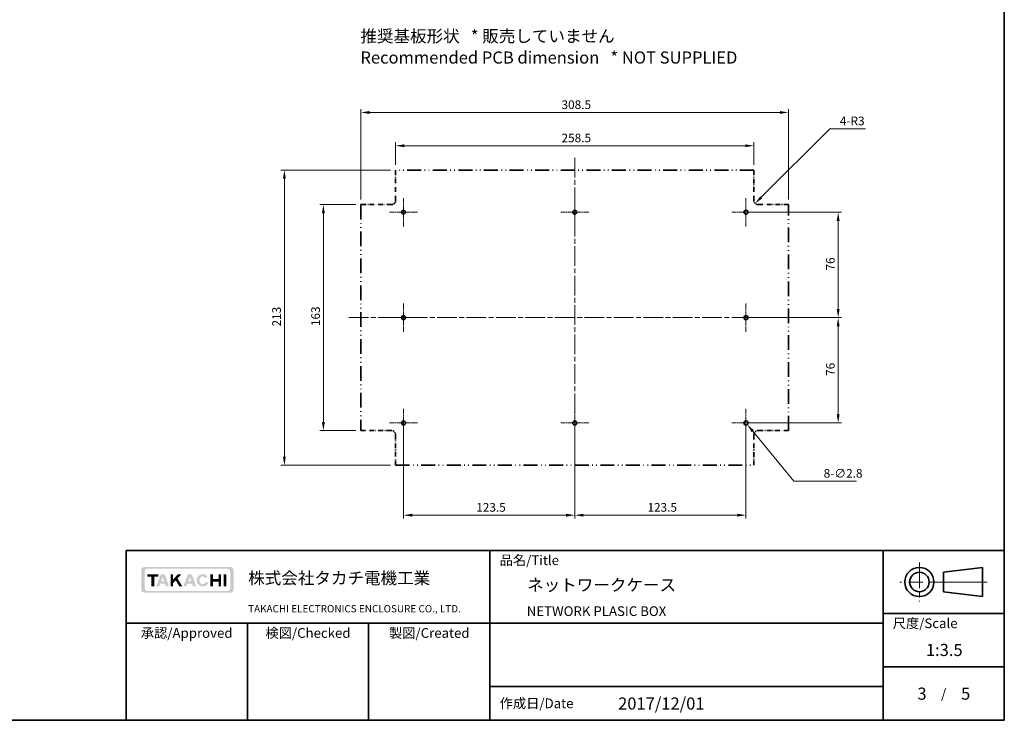
# Model space of a CAD drawing. Units: millimetres. Extents: x 36 to 5550, y 20 to 1004.
# Drawn here: x 2865 to 3575, y 20 to 525 of the extents above; entities that cross this region are included whole.
import ezdxf
from ezdxf.enums import TextEntityAlignment as Align

# ---------------------------------------------------------------- set-up
doc = ezdxf.new("R2010")
doc.units = ezdxf.units.MM
doc.header["$LTSCALE"] = 2.5
doc.linetypes.add('CHAIN', pattern=[0.35429999999999995, 0.2362, -0.0295, 0.0591, -0.0295])
doc.linetypes.add('DASH_DOUBLE_DOT', pattern=[0.43979999999999997, 0.24, -0.06, 0.0098, -0.06, 0.01, -0.06])
doc.layers.get('Defpoints').update_dxf_attribs({"lineweight": 25})
for name, color, linetype, lineweight in [('Border (ISO)', 7, 'Continuous', 35), ('Center Mark (ISO)', 131, 'Continuous', 18), ('Centerline (ISO)', 131, 'Continuous', 18), ('Dimension (ISO)', 7, 'Continuous', 18), ('Hatch (ISO)', 1, 'Continuous', 18), ('Symbol (ISO)', 7, 'Continuous', 18), ('Title (ISO)', 7, 'Continuous', 35), ('Visible (ISO)', 7, 'Continuous', 35)]:
    doc.layers.add(name, color=color, linetype=linetype, lineweight=lineweight)
doc.styles.add('Note Text (TK)', font='MS PGothic.ttf')
doc.styles.add('文字スタイル67', font='arial.ttf')
doc.dimstyles.new('Default - Method 1b (TK)', dxfattribs={"dimscale": 2.5, "dimtxt": 2.5, "dimasz": 2.5, "dimexe": 1, "dimexo": 1.499999999999999, "dimgap": 1, "dimtad": 1, "dimtoh": 1, "dimrnd": 1e-08, "dimdsep": 46, "dimtxsty": 'Note Text (TK)', "dimcen": 0.09, "dimdle": 5, "dimclrd": 100, "dimclre": 100, "dimclrt": 7, "dimadec": 1, "dimazin": 1, "dimtfac": 1, "dimtmove": 0, "dimatfit": 3, "dimfxl": 1, "dimtolj": 1, "dimlwd": -1, "dimlwe": -1, "dimarcsym": 0})

# ---------------------------------------------------------------- blocks, each defined once
blk = doc.blocks.new('図面枠 tk図枠')
at = {"layer": 'Border (ISO)'}
for p in [(405.4999999999999, 289), (14.50000000000001, 8.000000000000007)]:
    blk.add_line(p, (405.4999999999999, 8.000000000000007), dxfattribs=at)
blk = doc.blocks.new('表題欄 tk表題欄')
at = {"layer": 'Hatch (ISO)'}
h = blk.add_hatch(color=256, dxfattribs=at)
edge = h.paths.add_edge_path(flags=0)
edge.add_arc((95.57537688673352, 236.2990653650367), 0.5958259999999996, 269.9999999999897, 360)
edge.add_line((96.17120288673351, 236.2990653650368), (96.17120288673348, 239.7107813650365))
edge.add_arc((95.5753768867335, 239.7107813650366), 0.5958259999999996, 0, 90.0000000000068)
edge.add_line((95.57537688673342, 240.3066073650366), (79.13710888673356, 240.3066073650366))
edge.add_arc((79.13710888673353, 239.7107813650366), 0.5958259999999996, 89.99999999999744, 180)
edge.add_line((78.54128288673353, 239.7107813650365), (78.54128288673331, 236.2990653650368))
edge.add_arc((79.13710888673332, 236.2990653650365), 0.5958259999999996, 180, 270.0000000000231)
edge.add_line((79.13710888673356, 235.7032393650365), (95.57537688673342, 235.7032393650367))
edge = h.paths.add_edge_path()
edge.add_line((77.83935088673357, 239.9556413650366), (77.83935088673357, 236.0542053650368))
edge.add_arc((78.54128288673346, 236.0542053650367), 0.7019319999998935, 180, 270.0000000000087)
edge.add_line((78.54128288673357, 235.3522733650368), (96.17120288673352, 235.3522733650368))
edge.add_arc((96.17120288673351, 236.0542053650367), 0.7019319999998921, 270, 360)
edge.add_line((96.8731348867334, 236.0542053650368), (96.87313488673352, 239.9556413650366))
edge.add_arc((96.1712028867336, 239.9556413650367), 0.7019319999998921, 0, 90.00000000000873)
edge.add_line((96.17120288673348, 240.6575733650367), (78.54128288673357, 240.6575733650366))
edge.add_arc((78.54128288673357, 239.9556413650366), 0.7019319999999984, 90, 180)
for points in [[(79.07181288673355, 239.1476033650369), (79.07181288673355, 238.6578833650367), (79.92066088673353, 238.6578833650367), (79.92066088673353, 236.6581933650368), (80.50832488673353, 236.6581933650368), (80.50832488673353, 238.6578833650367), (81.35717288673355, 238.6578833650367), (81.35717288673355, 239.1476033650369)], [(85.68407849525303, 236.6581933650368), (84.9434673993943, 237.8918698287545), (84.41792288673358, 237.3246628822781), (84.41792288673358, 236.6581933650368), (83.89555488673355, 236.6581933650368), (83.89555488673355, 239.1476033650369), (84.41792288673358, 239.1476033650369), (84.41792288673358, 238.0993979968839), (85.38913556809511, 239.1476033650369), (86.10696490847272, 239.1476033650369), (85.31925422435492, 238.2974470774499), (86.30334488673353, 236.6581933650368)], [(92.09142939614459, 239.1476033650369), (92.09142939614459, 236.6581933650368), (92.60971639614465, 236.6581933650368), (92.60971639614465, 237.6580383650368), (93.76872039614462, 237.6580383650368), (93.76872039614462, 236.6581933650368), (94.28700739614459, 236.6581933650368), (94.28700739614459, 239.1476033650369), (93.76872039614462, 239.1476033650369), (93.76872039614462, 238.1477583650367), (92.60971639614465, 238.1477583650367), (92.60971639614465, 239.1476033650369)], [(94.84202339614467, 239.1476033650369), (94.84202339614467, 236.6581933650368), (95.36439139614473, 236.6581933650368), (95.36439139614473, 239.1476033650369)]]:
    blk.add_hatch(color=256, dxfattribs=at).paths.add_polyline_path(points)
h = blk.add_hatch(color=256, dxfattribs=at)
h.paths.add_polyline_path([(82.59020695886475, 237.7110913650368), (81.95242681460243, 237.7110913650368), (82.27131688673356, 238.5794973650367)], flags=0)
h.paths.add_polyline_path([(82.77903014574996, 237.1968853650368), (81.76360362771717, 237.1968853650368), (81.56578886050404, 236.6581933650368), (80.94907288673355, 236.6581933650368), (81.86321688673357, 239.1476033650369), (82.67941688673353, 239.1476033650369), (83.59356088673351, 236.6581933650368), (82.97684491296302, 236.6581933650368)])
h = blk.add_hatch(color=256, dxfattribs=at)
h.paths.add_polyline_path([(87.52707281460246, 237.7110913650368), (88.16485295886469, 237.7110913650368), (87.84596288673359, 238.5794973650367)], flags=0)
h.paths.add_polyline_path([(87.14043486050403, 236.6581933650368), (87.3382496277172, 237.1968853650368), (88.35367614574989, 237.1968853650368), (88.551490912963, 236.6581933650368), (89.16820688673343, 236.6581933650368), (88.25406288673352, 239.1476033650369), (87.43786288673356, 239.1476033650369), (86.52371888673358, 236.6581933650368)])
h = blk.add_hatch(color=256, dxfattribs=at)
edge = h.paths.add_edge_path()
edge.add_arc((90.52309888673334, 237.9028983650369), 1.273272000000011, 38.55054079078439, 336.5820184016556)
edge.add_line((91.69149139614446, 237.3968543650369), (91.17255542714857, 237.6216113977801))
edge.add_ellipse((90.52309888673352, 237.9028983650369), major_axis=(0, -0.7998759999999119), ratio=0.8673469387756529, start_angle=128.5505407907963, end_angle=426.582018401653, ccw=False)
edge.add_line((91.09381514418376, 238.3576891122095), (91.51887237036831, 238.6964075050431))
at = {"layer": 'Title (ISO)'}
for p, q in [((74.70882392282105, 244.052739026017), (255.7088239228211, 244.052739026017)), ((74.70882392282105, 209.052739026017), (74.70882392282105, 244.052739026017)), ((149.7088239228211, 244.052739026017), (149.7088239228211, 209.052739026017)), ((230.7088239228211, 244.052739026017), (230.7088239228211, 209.052739026017)), ((255.7088239228211, 244.052739026017), (255.7088239228211, 209.052739026017)), ((243.2088239228211, 239.552739026017), (251.2088239228211, 240.5527390260171)), ((243.2088239228211, 239.552739026017), (243.2088239228211, 235.552739026017)), ((251.2088239228211, 234.552739026017), (251.2088239228211, 240.5527390260171)), ((243.2088239228211, 235.552739026017), (251.2088239228211, 234.552739026017)), ((230.7088239228211, 231.052739026017), (255.7088239228211, 231.052739026017)), ((74.70882392282105, 229.052739026017), (230.7088239228211, 229.052739026017)), ((99.70882392282108, 229.052739026017), (99.70882392282108, 209.052739026017)), ((124.708823922821, 229.052739026017), (124.708823922821, 209.052739026017)), ((230.7088239228211, 220.052739026017), (255.7088239228211, 220.052739026017)), ((149.7088239228211, 216.052739026017), (230.7088239228211, 216.052739026017)), ((255.7088239228211, 209.052739026017), (74.70882392282105, 209.052739026017))]:
    blk.add_line(p, q, dxfattribs=at)
at = {"layer": 'Title (ISO)', "color": 4, "linetype": 'CHAIN', "lineweight": 18, "ltscale": 8.889559745788574}
blk.add_line((238.2088239228211, 241.552739026017), (238.2088239228211, 233.552739026017), dxfattribs=at)
at = {"layer": 'Title (ISO)', "color": 4, "linetype": 'CHAIN', "lineweight": 18, "ltscale": 20.00163269042969}
blk.add_line((252.2088239228211, 237.552739026017), (234.2088239228211, 237.552739026017), dxfattribs=at)
at = {"layer": 'Title (ISO)'}
for radius in [3, 2]:
    blk.add_circle((238.2088239228211, 237.552739026017), radius, dxfattribs=at)
at = {"layer": 'Title (ISO)', "color": 1, "char_height": 2.000000029802322, "line_spacing_factor": 1.5, "style": 'Note Text (TK)'}
for s, insert, attachment_point in [('\\fＭＳ Ｐゴシック|b0|i0;\\H2.0000;品名/Title', (151.708823922821, 242.052739026017), 4), ('\\fＭＳ Ｐゴシック|b0|i0;\\H2.0000;尺度/Scale', (232.7088239228211, 229.052739026017), 4), ('\\fＭＳ Ｐゴシック|b0|i0;\\H2.0000;承認/Approved', (87.20882392282108, 227.052739026017), 5), ('\\fＭＳ Ｐゴシック|b0|i0;\\H2.0000;検図/Checked', (112.208823922821, 227.052739026017), 5), ('\\fＭＳ Ｐゴシック|b0|i0;\\H2.0000;製図/Created', (137.2088239228211, 227.052739026017), 5), ('\\fＭＳ Ｐゴシック|b0|i0;\\H2.0000;作成日/Date', (151.708823922821, 212.552739026017), 4)]:
    blk.add_mtext(s, dxfattribs=dict(at, insert=insert, attachment_point=attachment_point))
at = {"layer": 'Title (ISO)', "color": 7, "line_spacing_factor": 1.5, "style": 'Note Text (TK)'}
for s, insert, char_height, attachment_point in [('株式会社タカチ電機工業', (99.87313488673345, 238.052739026017), 2.5, 4), ('\\fArial|b0|i0;\\H1.4986;TAKACHI ELECTRONICS ENCLOSURE CO., LTD.', (99.87313488673342, 232.052739026017), 1.49859994649887, 4), ('\\fＭＳ Ｐゴシック|b0|i0;\\H2.0000;/', (243.2088239228211, 214.552739026017), 2.000000029802322, 5)]:
    blk.add_mtext(s, dxfattribs=dict(at, insert=insert, char_height=char_height, attachment_point=attachment_point))
at = {"layer": 'Title (ISO)', "color": 7}
for tag, p, height, style in [('<品名>_001', (157.3679148268321, 235.7033071691007), 2.5, 'Note Text (TK)'), ('<Title>_001', (157.2831758934115, 230.5513747487906), 2.000000029802322, '文字スタイル67'), ('<尺度>_001', (239.5440510892929, 222.302739026017), 2.5, 'Note Text (TK)'), ('<ページ_No.>_001', (238.0980284456275, 213.302739026017), 2.5, 'Note Text (TK)'), ('<総ページ数>_001', (246.7997329866371, 213.302739026017), 2.5, 'Note Text (TK)'), ('作成日_001', (176.1150736592991, 211.2601253517655), 2.5, 'Note Text (TK)')]:
    blk.add_attdef(tag, p, '', height=height, dxfattribs=dict(at, style=style))
at = {"layer": 'Title (ISO)', "color": 7, "style": 'Note Text (TK)'}
blk.add_attdef('<承認>', text='', height=2.5, dxfattribs=at).set_placement((87.20882392282108, 217.052739026017), align=Align.MIDDLE_CENTER)
blk = doc.blocks.new('*D55')
at = {"layer": 'Defpoints', "color": 0}
for p in [(3394.655139515882, 434.475663827709), (3136.155139515881, 416.975663827709), (3394.655139515882, 416.975663827709)]:
    blk.add_point(p, dxfattribs=at)
at = {"layer": 'Dimension (ISO)', "color": 100}
for p, q in [((3136.155139515881, 420.7256638277089), (3136.155139515881, 436.975663827709)), ((3142.405139515882, 434.475663827709), (3388.405139515882, 434.475663827709)), ((3394.655139515882, 420.7256638277089), (3394.655139515882, 436.975663827709))]:
    blk.add_line(p, q, dxfattribs=at)
for points in [[(3142.405139515882, 435.5173304943757), (3142.405139515882, 433.4339971610423), (3136.155139515881, 434.475663827709)], [(3388.405139515882, 435.5173304943757), (3388.405139515882, 433.4339971610423), (3394.655139515882, 434.475663827709)]]:
    blk.add_solid(points, dxfattribs=at)
at = {"layer": 'Dimension (ISO)', "color": 7, "insert": (3255.8525826977, 440.100663827709), "char_height": 6.25, "attachment_point": 4, "style": 'Note Text (TK)'}
blk.add_mtext('\\A1;258.5', dxfattribs=at)
blk = doc.blocks.new('*D56')
at = {"layer": 'Defpoints', "color": 0}
for p in [(3419.655139515882, 458.475663827709), (3111.155139515882, 391.975663827709), (3419.655139515882, 391.975663827709)]:
    blk.add_point(p, dxfattribs=at)
at = {"layer": 'Dimension (ISO)', "color": 100}
for p, q in [((3111.155139515882, 395.725663827709), (3111.155139515882, 460.9756638277089)), ((3117.405139515881, 458.475663827709), (3413.405139515881, 458.475663827709)), ((3419.655139515882, 395.7256638277089), (3419.655139515882, 460.9756638277089))]:
    blk.add_line(p, q, dxfattribs=at)
for points in [[(3117.405139515881, 459.5173304943757), (3117.405139515881, 457.4339971610423), (3111.155139515882, 458.475663827709)], [(3413.405139515881, 459.5173304943757), (3413.405139515881, 457.4339971610423), (3419.655139515882, 458.475663827709)]]:
    blk.add_solid(points, dxfattribs=at)
at = {"layer": 'Dimension (ISO)', "color": 7, "insert": (3255.8525826977, 464.1006638277089), "char_height": 6.25, "attachment_point": 4, "style": 'Note Text (TK)'}
blk.add_mtext('\\A1;308.5', dxfattribs=at)
blk = doc.blocks.new('*D57')
at = {"layer": 'Defpoints', "color": 0}
for p in [(3111.155139515882, 391.975663827709), (3084.099288673875, 228.975663827709), (3111.155139515882, 228.975663827709)]:
    blk.add_point(p, dxfattribs=at)
at = {"layer": 'Dimension (ISO)', "color": 100}
for p, q in [((3107.405139515881, 391.975663827709), (3081.599288673875, 391.975663827709)), ((3084.099288673875, 385.725663827709), (3084.099288673875, 235.225663827709)), ((3107.405139515881, 228.975663827709), (3081.599288673875, 228.975663827709))]:
    blk.add_line(p, q, dxfattribs=at)
for points in [[(3083.057622007209, 385.725663827709), (3085.140955340541, 385.725663827709), (3084.099288673875, 391.975663827709)], [(3083.057622007209, 235.225663827709), (3085.140955340541, 235.225663827709), (3084.099288673875, 228.975663827709)]]:
    blk.add_solid(points, dxfattribs=at)
at = {"layer": 'Dimension (ISO)', "color": 7, "insert": (3078.474288673874, 304.3677092822544), "char_height": 6.25, "attachment_point": 4, "rotation": 90, "style": 'Note Text (TK)'}
blk.add_mtext('\\A1;163', dxfattribs=at)
blk = doc.blocks.new('*D58')
at = {"layer": 'Defpoints', "color": 0}
for p in [(3136.155139515881, 416.9756638277091), (3055.959099052973, 203.975663827709), (3136.155139515881, 203.975663827709)]:
    blk.add_point(p, dxfattribs=at)
at = {"layer": 'Dimension (ISO)', "color": 100}
for p, q in [((3132.405139515882, 416.9756638277091), (3053.459099052972, 416.9756638277091)), ((3055.959099052973, 410.7256638277091), (3055.959099052973, 210.225663827709)), ((3132.405139515882, 203.975663827709), (3053.459099052972, 203.975663827709))]:
    blk.add_line(p, q, dxfattribs=at)
for points in [[(3054.917432386306, 410.7256638277091), (3057.000765719639, 410.7256638277091), (3055.959099052973, 416.9756638277091)], [(3054.917432386306, 210.225663827709), (3057.000765719639, 210.225663827709), (3055.959099052973, 203.975663827709)]]:
    blk.add_solid(points, dxfattribs=at)
at = {"layer": 'Dimension (ISO)', "color": 7, "insert": (3050.334099052972, 304.1191297367999), "char_height": 6.25, "attachment_point": 4, "rotation": 90, "style": 'Note Text (TK)'}
blk.add_mtext('\\A1;213', dxfattribs=at)
blk = doc.blocks.new('*D59')
at = {"layer": 'Defpoints', "color": 0}
for p in [(3141.905139515881, 234.4756638277091), (3265.405139515882, 234.4756638277091), (3265.405139515882, 167.975663827709)]:
    blk.add_point(p, dxfattribs=at)
at = {"layer": 'Dimension (ISO)', "color": 100}
for p, q in [((3141.905139515881, 230.725663827709), (3141.905139515881, 165.475663827709)), ((3265.405139515882, 230.725663827709), (3265.405139515882, 165.475663827709)), ((3148.155139515881, 167.975663827709), (3259.155139515882, 167.975663827709))]:
    blk.add_line(p, q, dxfattribs=at)
for points in [[(3148.155139515881, 169.0173304943757), (3148.155139515881, 166.9339971610424), (3141.905139515881, 167.975663827709)], [(3259.155139515882, 169.0173304943757), (3259.155139515882, 166.9339971610424), (3265.405139515882, 167.975663827709)]]:
    blk.add_solid(points, dxfattribs=at)
at = {"layer": 'Dimension (ISO)', "color": 7, "insert": (3194.351162243154, 173.600663827709), "char_height": 6.25, "attachment_point": 4, "style": 'Note Text (TK)'}
blk.add_mtext('\\A1;123.5', dxfattribs=at)
blk = doc.blocks.new('*D60')
at = {"layer": 'Defpoints', "color": 0}
for p in [(3265.405139515882, 234.4756638277091), (3388.905139515882, 234.4756638277091), (3388.905139515882, 167.975663827709)]:
    blk.add_point(p, dxfattribs=at)
at = {"layer": 'Dimension (ISO)', "color": 100}
for p, q in [((3265.405139515882, 230.725663827709), (3265.405139515882, 165.475663827709)), ((3388.905139515882, 230.725663827709), (3388.905139515882, 165.475663827709)), ((3271.655139515882, 167.975663827709), (3382.655139515882, 167.975663827709))]:
    blk.add_line(p, q, dxfattribs=at)
for points in [[(3271.655139515882, 169.0173304943757), (3271.655139515882, 166.9339971610424), (3265.405139515882, 167.975663827709)], [(3382.655139515882, 169.0173304943757), (3382.655139515882, 166.9339971610424), (3388.905139515882, 167.975663827709)]]:
    blk.add_solid(points, dxfattribs=at)
at = {"layer": 'Dimension (ISO)', "color": 7, "insert": (3317.851162243154, 173.600663827709), "char_height": 6.25, "attachment_point": 4, "style": 'Note Text (TK)'}
blk.add_mtext('\\A1;123.5', dxfattribs=at)
blk = doc.blocks.new('*D61')
at = {"layer": 'Defpoints', "color": 0}
for p in [(3388.905139515882, 386.475663827709), (3388.905139515882, 310.475663827709), (3455.405139515882, 310.475663827709)]:
    blk.add_point(p, dxfattribs=at)
at = {"layer": 'Dimension (ISO)', "color": 100}
for p, q in [((3392.655139515881, 386.475663827709), (3457.905139515882, 386.475663827709)), ((3455.405139515882, 380.225663827709), (3455.405139515882, 316.725663827709)), ((3392.655139515881, 310.475663827709), (3457.905139515882, 310.4756638277089))]:
    blk.add_line(p, q, dxfattribs=at)
for points in [[(3454.363472849215, 380.225663827709), (3456.446806182548, 380.225663827709), (3455.405139515882, 386.475663827709)], [(3454.363472849215, 316.725663827709), (3456.446806182548, 316.7256638277089), (3455.405139515882, 310.475663827709)]]:
    blk.add_solid(points, dxfattribs=at)
at = {"layer": 'Dimension (ISO)', "color": 7, "insert": (3449.780139515882, 344.4806354186181), "char_height": 6.25, "attachment_point": 4, "rotation": 90, "style": 'Note Text (TK)'}
blk.add_mtext('\\A1;76', dxfattribs=at)
blk = doc.blocks.new('*D62')
at = {"layer": 'Defpoints', "color": 0}
for p in [(3388.905139515882, 310.475663827709), (3388.905139515882, 234.4756638277091), (3455.405139515882, 234.475663827709)]:
    blk.add_point(p, dxfattribs=at)
at = {"layer": 'Dimension (ISO)', "color": 100}
for p, q in [((3392.655139515881, 310.475663827709), (3457.905139515882, 310.4756638277089)), ((3455.405139515882, 304.225663827709), (3455.405139515882, 240.725663827709)), ((3392.655139515881, 234.475663827709), (3457.905139515882, 234.475663827709))]:
    blk.add_line(p, q, dxfattribs=at)
for points in [[(3454.363472849215, 304.225663827709), (3456.446806182548, 304.2256638277089), (3455.405139515882, 310.475663827709)], [(3454.363472849215, 240.725663827709), (3456.446806182548, 240.725663827709), (3455.405139515882, 234.475663827709)]]:
    blk.add_solid(points, dxfattribs=at)
at = {"layer": 'Dimension (ISO)', "color": 7, "insert": (3449.780139515882, 268.4806354186181), "char_height": 6.25, "attachment_point": 4, "rotation": 90, "style": 'Note Text (TK)'}
blk.add_mtext('\\A1;76', dxfattribs=at)
blk = doc.blocks.new('*D63')
at = {"layer": 'Defpoints', "color": 0}
for p in [(3395.533819172321, 392.8543434841504), (3397.655139515882, 394.9756638277092)]:
    blk.add_point(p, dxfattribs=at)
at = {"layer": 'Dimension (ISO)', "color": 100}
for p, q in [((3449.429753193077, 446.7502775048774), (3399.953236554738, 397.2737608665653)), ((3475.1740717616, 446.7502775048774), (3449.429753193077, 446.7502775048774))]:
    blk.add_line(p, q, dxfattribs=at)
blk.add_solid([(3399.216666991003, 398.0103304303014), (3400.689806118474, 396.5371913028291), (3395.533819172321, 392.8543434841504)], dxfattribs=at)
at = {"layer": 'Dimension (ISO)', "color": 7, "insert": (3456.637139943418, 452.3752775048776), "char_height": 6.25, "attachment_point": 4, "style": 'Note Text (TK)'}
blk.add_mtext('\\A1;4-R3', dxfattribs=at)
blk = doc.blocks.new('*D64')
at = {"layer": 'Defpoints', "color": 0}
for p in [(3388.015124398537, 235.5563455990455), (3389.795154633225, 233.3949820563721)]:
    blk.add_point(p, dxfattribs=at)
at = {"layer": 'Dimension (ISO)', "color": 100}
for p, q in [((3388.680139515882, 234.475663827709), (3389.130139515882, 234.4756638277088)), ((3388.905139515882, 234.2506638277091), (3388.905139515882, 234.7006638277094)), ((3423.456882979813, 192.5219502314103), (3393.768436407078, 228.5705098629023)), ((3468.650374857294, 192.5219502314105), (3423.456882979813, 192.5219502314103))]:
    blk.add_line(p, q, dxfattribs=at)
blk.add_solid([(3394.572515105989, 229.2327234918778), (3392.964357708166, 227.9082962339266), (3389.795154633225, 233.3949820563721)], dxfattribs=at)
at = {"layer": 'Dimension (ISO)', "color": 7, "insert": (3444.928783948203, 198.1469502314103), "char_height": 6.25, "attachment_point": 4, "style": 'Note Text (TK)'}
blk.add_mtext('\\A1;8-∅2.8', dxfattribs=at)

msp = doc.modelspace()

# ---------------------------------------------------------------- linework, layer by layer
at = {"layer": 'Center Mark (ISO)', "linetype": 'CHAIN', "ltscale": 6.444902896881103}
for p, q in [((3141.905139515881, 396.6256638277091), (3141.905139515881, 376.3256638277091)), ((3265.405139515882, 396.6256638277091), (3265.405139515882, 376.3256638277091)), ((3388.905139515882, 396.625663827709), (3388.905139515882, 376.325663827709)), ((3152.055139515881, 386.4756638277091), (3131.755139515882, 386.4756638277091)), ((3275.555139515881, 386.4756638277091), (3255.255139515881, 386.4756638277091)), ((3399.055139515881, 386.475663827709), (3378.755139515881, 386.475663827709)), ((3141.905139515881, 320.625663827709), (3141.905139515881, 300.3256638277091)), ((3388.905139515882, 320.625663827709), (3388.905139515882, 300.325663827709)), ((3152.055139515881, 310.4756638277091), (3131.755139515882, 310.4756638277091)), ((3399.055139515881, 310.475663827709), (3378.755139515881, 310.475663827709)), ((3141.905139515881, 244.6256638277091), (3141.905139515881, 224.325663827709)), ((3265.405139515882, 244.6256638277091), (3265.405139515882, 224.325663827709)), ((3388.905139515882, 244.6256638277091), (3388.905139515882, 224.325663827709)), ((3152.055139515881, 234.4756638277091), (3131.755139515882, 234.4756638277091)), ((3275.555139515881, 234.4756638277091), (3255.255139515881, 234.4756638277091)), ((3399.055139515881, 234.4756638277091), (3378.755139515881, 234.4756638277091))]:
    msp.add_line(p, q, dxfattribs=at)
at = {"layer": 'Centerline (ISO)', "linetype": 'CHAIN', "ltscale": 23.99096870422363}
for p, q in [((3265.405139515882, 425.725663827709), (3265.405139515882, 195.225663827709)), ((3102.405139515882, 310.475663827709), (3428.405139515881, 310.475663827709))]:
    msp.add_line(p, q, dxfattribs=at)
at = {"layer": 'Visible (ISO)', "linetype": 'DASH_DOUBLE_DOT', "ltscale": 5.626754760742187}
for p, q in [((3136.155139515881, 416.975663827709), (3136.155139515881, 394.975663827709)), ((3394.655139515882, 394.975663827709), (3394.655139515882, 416.975663827709)), ((3133.155139515882, 391.975663827709), (3111.155139515882, 391.975663827709)), ((3419.655139515882, 391.975663827709), (3397.655139515882, 391.975663827709)), ((3111.155139515882, 228.975663827709), (3133.155139515882, 228.975663827709)), ((3397.655139515882, 228.975663827709), (3419.655139515882, 228.975663827709)), ((3136.155139515881, 225.975663827709), (3136.155139515881, 203.975663827709)), ((3394.655139515882, 203.975663827709), (3394.655139515882, 225.975663827709))]:
    msp.add_line(p, q, dxfattribs=at)
at = {"layer": 'Visible (ISO)', "linetype": 'DASH_DOUBLE_DOT', "ltscale": 16.79334831237793}
for p, q in [((3394.655139515882, 416.975663827709), (3136.155139515881, 416.975663827709)), ((3136.155139515881, 203.975663827709), (3394.655139515882, 203.975663827709))]:
    msp.add_line(p, q, dxfattribs=at)
at = {"layer": 'Visible (ISO)', "linetype": 'DASH_DOUBLE_DOT', "ltscale": 17.64871406555176}
for p, q in [((3111.155139515882, 391.975663827709), (3111.155139515882, 228.975663827709)), ((3419.655139515882, 228.975663827709), (3419.655139515882, 391.975663827709))]:
    msp.add_line(p, q, dxfattribs=at)
at = {"layer": 'Visible (ISO)'}
for centre, radius in [((3141.905139515881, 386.4756638277091), 1.399999999999999), ((3265.405139515882, 386.475663827709), 1.4), ((3388.905139515882, 386.475663827709), 1.399999999999996), ((3141.905139515881, 310.475663827709), 1.399999999999999), ((3388.905139515882, 310.475663827709), 1.4), ((3141.905139515881, 234.4756638277091), 1.400000000000001), ((3265.405139515882, 234.4756638277091), 1.399999999999999), ((3388.905139515882, 234.475663827709), 1.399999999999999)]:
    msp.add_circle(centre, radius, dxfattribs=at)
at = {"layer": 'Visible (ISO)', "linetype": 'DASH_DOUBLE_DOT', "ltscale": 1.205169439315795}
for centre, radius, start, end in [((3133.155139515882, 394.9756638277091), 3.00000000000006, 270, 0), ((3397.655139515882, 394.975663827709), 3.000000000000042, 180, 270), ((3133.155139515882, 225.975663827709), 3.000000000000024, 0, 90), ((3397.655139515882, 225.975663827709), 3.000000000000024, 90, 180)]:
    msp.add_arc(centre, radius, start, end, dxfattribs=at)

# ---------------------------------------------------------------- block references
at = {"xscale": 3.5, "yscale": 3.5, "zscale": 3.5}
msp.add_blockref('図面枠 tk図枠', (2156.000003546907, -7.999999112564182), dxfattribs=at)
ref = msp.add_blockref('表題欄 tk表題欄', (2680.269119817034, -711.6845857036237), dxfattribs=dict(xscale=3.5, yscale=3.5, zscale=3.5))
ref.add_attrib('<品名>_001', 'ネットワークケース', (3231.056821710946, 113.2769893882285), dxfattribs={"layer": 'Title (ISO)', "color": 7, "height": 8.75, "style": 'Note Text (TK)'})
ref.add_attrib('<尺度>_001', '1:3.5', (3518.673298629559, 66.37500088743595), dxfattribs={"layer": 'Title (ISO)', "color": 7, "height": 8.75, "style": 'Note Text (TK)'})
ref.add_attrib('作成日_001', '2017/12/01', (3296.671877624581, 27.72585302755553), dxfattribs={"layer": 'Title (ISO)', "color": 7, "height": 8.75, "style": 'Note Text (TK)'})
ref.add_attrib('<Title>_001', 'NETWORK PLASIC BOX', (3230.760235443975, 95.24522591714327), dxfattribs={"layer": 'Title (ISO)', "color": 7, "height": 7.000000104308128, "style": '文字スタイル67'})
ref.add_attrib('<ページ_No.>_001', '3', (3512.568185270263, 34.87500088743587), dxfattribs={"layer": 'Title (ISO)', "color": 7, "height": 8.75, "style": 'Note Text (TK)'})
ref.add_attrib('<総ページ数>_001', '5', (3544.068185270263, 34.87500088743587), dxfattribs={"layer": 'Title (ISO)', "color": 7, "height": 8.75, "style": 'Note Text (TK)'})

# ---------------------------------------------------------------- texts
at = {"layer": 'Symbol (ISO)', "color": 7, "insert": (3110.789710072562, 504.694844329307), "char_height": 8.75, "width": 277.4415302276612, "attachment_point": 4, "line_spacing_factor": 1.058181881904602, "style": 'Note Text (TK)'}
msp.add_mtext('{推奨基板形状   * 販売していません\\PRecommended PCB dimension   * NOT SUPPLIED}', dxfattribs=at)

# ---------------------------------------------------------------- dimensions: what is measured, and where the dimension line sits
at = {"layer": 'Dimension (ISO)', "color": 100}
for base, p1, p2, angle, picture, middle in [((3419.655139515882, 458.475663827709), (3111.155139515882, 391.975663827709), (3419.655139515882, 391.975663827709), 180, '*D56', (3265.405139515882, 458.475663827709)), ((3394.655139515882, 434.475663827709), (3136.155139515881, 416.975663827709), (3394.655139515882, 416.975663827709), 180, '*D55', (3265.405139515882, 434.475663827709)), ((3055.959099052973, 203.975663827709), (3136.155139515881, 416.9756638277091), (3136.155139515881, 203.975663827709), 90, '*D58', (3055.959099052973, 310.475663827709)), ((3084.099288673875, 228.975663827709), (3111.155139515882, 391.975663827709), (3111.155139515882, 228.975663827709), 270, '*D57', (3084.099288673875, 310.4756638277089)), ((3455.405139515882, 310.475663827709), (3388.905139515882, 386.475663827709), (3388.905139515882, 310.475663827709), 90, '*D61', (3455.405139515882, 348.475663827709)), ((3455.405139515882, 234.475663827709), (3388.905139515882, 310.475663827709), (3388.905139515882, 234.4756638277091), 90, '*D62', (3455.405139515882, 272.475663827709)), ((3265.405139515882, 167.975663827709), (3141.905139515881, 234.4756638277091), (3265.405139515882, 234.4756638277091), 180, '*D59', (3203.655139515881, 167.975663827709)), ((3388.905139515882, 167.975663827709), (3265.405139515882, 234.4756638277091), (3388.905139515882, 234.4756638277091), 180, '*D60', (3327.155139515882, 167.975663827709))]:
    dim = msp.add_linear_dim(base=base, p1=p1, p2=p2, angle=angle, dimstyle='Default - Method 1b (TK)', override={"dimtoh": 0, "dimdec": 2, "dimtp": 0, "dimtm": 0, "dimtdec": 2, "dimtofl": 0, "dimatfit": 1}, dxfattribs=at)
    dim.commit()
    dim.dimension.update_dxf_attribs({"geometry": picture, "text_midpoint": middle, "dimtype": 160})
dim = msp.add_radius_dim(center=(3397.655139515882, 394.9756638277092), mpoint=(3395.533819172321, 392.8543434841504), text='4-<>', dimstyle='Default - Method 1b (TK)', override={"dimtih": 1, "dimdec": 2, "dimcen": 0, "dimtp": 0, "dimtm": 0, "dimtdec": 2, "dimtofl": 0}, dxfattribs=at)
dim.commit()
dim.dimension.update_dxf_attribs({"geometry": '*D63', "text_midpoint": (3465.90560585251, 446.7502775048776), "dimtype": 164})
dim = msp.add_diameter_dim_2p(p1=(3388.015124398537, 235.5563455990455), p2=(3389.795154633225, 233.3949820563721), text='8-<>', dimstyle='Default - Method 1b (TK)', override={"dimtih": 1, "dimdec": 2, "dimlfac": 1.000000000000218, "dimtp": 0, "dimtm": 0, "dimtdec": 2, "dimtofl": 0}, dxfattribs=at)
dim.commit()
dim.dimension.update_dxf_attribs({"geometry": '*D64', "text_midpoint": (3456.789579402749, 192.5219502314103), "dimtype": 163})

doc.saveas('drawing.dxf')
